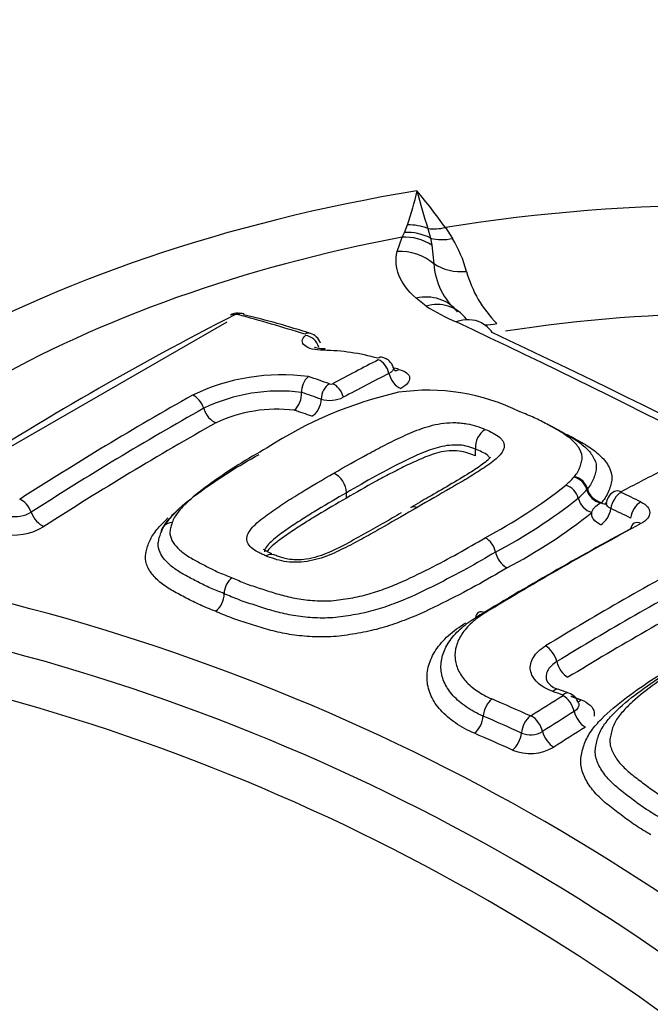
# Model space of a CAD drawing. Units: millimetres. Extents: x 0 to 594, y 0 to 420.
# Drawn here: x 407 to 409, y 383 to 385 of the extents above; entities that cross this region are included whole.
import ezdxf

# ---------------------------------------------------------------- set-up
doc = ezdxf.new("R2010")
doc.units = ezdxf.units.MM
doc.layers.add('II2-04CAP-STD', color=7, linetype='Continuous')
doc.layers.add('TSH-1', color=7, linetype='Continuous')

# ---------------------------------------------------------------- blocks, each defined once
blk = doc.blocks.new('SE6')
at = {"layer": 'II2-04CAP-STD', "color": 7, "linetype": 'Continuous'}
for p, q in [((407.9057, 384.669), (407.9124, 384.6819)), ((407.9124, 384.6819), (407.9205, 384.7022)), ((407.9759, 384.6924), (407.9826, 384.6665)), ((408.0232, 384.6952), (408.0428, 384.6654)), ((407.8928, 384.6298), (407.9057, 384.669)), ((407.9826, 384.6665), (407.9867, 384.6475)), ((407.9867, 384.6475), (407.992, 384.5969)), ((407.971, 384.4816), (407.9436, 384.5033)), ((406.6602, 383.9945), (407.4312, 384.4395)), ((407.6334, 384.2473), (407.6334, 384.2473)), ((408.1049, 384.0934), (408.1049, 384.0935)), ((408.1049, 384.0751), (408.1049, 384.0934)), ((408.3715, 384.0171), (408.3728, 384.0187)), ((408.4083, 383.9857), (408.4067, 383.9838)), ((407.7552, 383.9608), (407.7552, 383.9752)), ((408.4443, 383.9475), (408.4474, 383.9491)), ((408.3583, 383.4308), (408.3307, 383.4407))]:
    blk.add_line(p, q, dxfattribs=at)
for centre, radius, start, end in [((408.8074, 378.1243), 7.5577, 69.19117, 110.7539), ((407.2152, 384.9486), 0.7471, 340.7474, 348.1249), ((406.5101, 383.607), 1.8637, 35.7219, 39.5941), ((409.4044, 385.1611), 1.5034, 194.0994, 198.1666), ((407.7262, 384.478), 0.3678, 15.4597, 30.6173), ((408.1793, 384.6083), 0.1876, 183.4804, 229.1306), ((408.3837, 384.657), 0.3135, 194.9648, 225.1414), ((408.0006, 384.3858), 0.1003, 37.4281, 107.2033), ((408.2984, 385.0051), 0.6175, 237.9758, 246.524), ((411.5083, 376.5368), 8.8995, 117.11236, 122.86778), ((407.4596, 384.4248), 0.0377, 87.5605, 119.9988), ((407.4565, 384.4497), 0.0096, 90.2284, 114.9764), ((407.4568, 384.4444), 0.0149, 75.5773, 91.0822), ((405.807, 378.4795), 6.2038, 72.79616, 74.54216), ((407.4647, 384.4204), 0.0418, 71.5133, 94.9284), ((407.0147, 382.4699), 2.0411, 71.6416, 76.932), ((399.9693, 367.1629), 19.0733, 55.07406, 64.92594), ((407.6477, 384.3696), 0.0387, 18.0207, 75.6019), ((400.1874, 367.3914), 18.7894, 55.07368, 64.92632), ((407.6839, 383.7936), 0.5684, 74.0762, 89.0894), ((411.6534, 376.88), 8.3739, 117.08045, 118.03752), ((407.712, 383.6524), 0.6834, 74.2537, 75.734), ((407.5785, 383.7447), 0.5506, 82.3621, 115.9269), ((407.6875, 384.2498), 0.0542, 131.3909, 182.6802), ((405.5389, 377.986), 6.649, 70.94683, 71.47213), ((411.6808, 376.848), 8.3689, 117.08613, 118.04146), ((407.713, 384.2815), 0.0113, 251.6459, 292.4077), ((407.9759, 383.6931), 0.5604, 63.5482, 98.176), ((411.8826, 376.1749), 9.2575, 119.40234, 122.79087), ((407.5729, 383.7787), 0.4725, 82.6472, 115.7118), ((408.1442, 383.1657), 1.1102, 102.9055, 122.9904), ((407.5718, 384.2447), 0.0616, 312.6405, 2.3893), ((405.5207, 377.9651), 6.6279, 70.92633, 71.41227), ((407.7094, 384.3119), 0.0859, 254.5794, 295.6125), ((411.9095, 376.1455), 9.2505, 119.40324, 122.78648), ((407.5675, 383.8111), 0.3909, 83.2299, 115.1639), ((408.1623, 384.0986), 0.0576, 122.3417, 185.0532), ((407.6919, 383.9723), 0.0633, 2.6427, 62.599), ((408.1635, 384.2024), 0.2785, 312.0794, 318.2991), ((408.3627, 383.9726), 0.0454, 14.3054, 78.9117), ((412.4484, 376.4981), 8.4579, 117.01142, 117.83106), ((407.4633, 385.1191), 1.4313, 297.807, 308.2876), ((408.3369, 383.9496), 0.0479, 13.1894, 73.9484), ((407.4828, 385.0968), 1.45, 297.8079, 308.4059), ((408.2401, 384.1262), 0.2191, 310.9039, 319.4864), ((408.4355, 383.9727), 0.0533, 193.2276, 253.5741), ((408.4981, 383.944), 0.0382, 115.6052, 171.8959), ((405.0236, 376.6719), 8.0892, 64.12602, 64.549), ((405.002, 376.6494), 8.0673, 64.10139, 64.52422), ((406.8572, 383.9944), 0.084, 257.4482, 300.8885), ((407.5036, 385.0731), 1.4719, 297.8114, 308.5267), ((406.8521, 384.0178), 0.1576, 257.2854, 301.6456), ((412.8501, 375.9114), 9.0631, 118.29875, 121.37755), ((412.8303, 375.8849), 9.0777, 118.30783, 121.3702), ((408.1025, 383.8027), 0.0579, 11.4983, 60.5096), ((408.2224, 383.8272), 0.0645, 191.5412, 240.1692), ((412.9825, 375.889), 8.9894, 118.28595, 121.431), ((407.4765, 383.7017), 0.053, 126.4239, 180.5332), ((413.0459, 375.7881), 9.0563, 118.30419, 121.41577), ((407.3645, 383.7007), 0.059, 306.7311, 0.4739), ((405.4072, 378.0841), 5.7719, 43.94634, 76.05366), ((405.3709, 378.0495), 5.6874, 43.9452, 76.0548), ((405.3331, 378.0102), 5.6099, 43.9612, 76.0388), ((408.3412, 383.4917), 0.051, 212.6673, 258.6778), ((413.5907, 375.0522), 9.8813, 122.0835, 122.67463), ((405.0162, 374.3312), 9.6837, 69.91296, 70.08706), ((408.346, 383.3937), 0.0393, 15.5025, 72.0079), ((404.5211, 375.064), 9.1057, 65.80119, 66.51622), ((413.6003, 375.0348), 9.8487, 122.05933, 122.65038), ((404.49, 375.0064), 9.1186, 65.78979, 66.50128), ((408.2546, 383.3724), 0.00298, 249.3316, 300.4387), ((408.2538, 383.3843), 0.066, 248.3025, 300.0597), ((408.253, 383.3951), 0.1277, 248.1089, 300.2213)]:
    blk.add_arc(centre, radius, start, end, dxfattribs=at)
for centre, major_axis, ratio, start_param, end_param in [((408.8074, 383.058), (4.4122, 0), 0.57735, 0.955878, 2.185715), ((408.8074, 383.058), (-2.942, 0), 0.57735, 2.87179, 4.982192), ((408.8074, 383.058), (-3.1291, 0), 0.57735, 4.991181, 6.002179), ((407.923, 384.5577), (-0.1288, 0.0344), 0.926699, 4.489244, 5.035302), ((407.9286, 384.5807), (-0.13, 0.0297), 0.907008, 4.552206, 4.977887), ((408.0232, 384.804), (-0.109, -0.0767), 0.756462, 0.688818, 1.081677), ((408.8074, 383.0886), (-2.8819, 0), 0.57735, 5.030605, 5.962518), ((407.9181, 384.5433), (-0.1232, 0.0509), 0.933367, 4.533862, 5.173977), ((408.0423, 384.7753), (-0.113, -0.0708), 0.778261, 0.623197, 1.121549), ((407.9053, 384.5047), (-0.1288, 0.0343), 0.935759, 4.245688, 5.051389), ((408.0786, 384.6892), (-0.1283, -0.0364), 0.840158, 0.619567, 1.352721), ((408.8074, 383.0941), (-2.3682, 0), 0.57735, 2.876376, 4.977606), ((407.9554, 384.3799), (-0.0894, -0.099), 0.880967, 2.995926, 4.034448), ((407.4577, 384.4241), (0.017, -0.0334), 0.609935, 2.642285, 3.140803), ((407.4617, 384.425), (0.0005, -0.0375), 0.313932, 3.150868, 3.552638), ((407.4657, 384.4246), (-0.01, -0.0361), 0.704348, 3.110016, 3.705865), ((407.4657, 384.4246), (-0.01, -0.0361), 0.704348, 3.082876, 3.110016), ((408.0628, 384.3163), (-0.0539, -0.122), 0.75227, 3.093697, 3.769837), ((408.0628, 384.3163), (-0.0539, -0.122), 0.75227, 2.710631, 3.093697), ((408.1576, 384.5529), (0.0926, 0.096), 0.811358, 3.777362, 4.053845), ((407.6464, 384.3716), (-0.0111, -0.0358), 0.692937, 3.144039, 3.727135), ((407.6484, 384.368), (0.0249, -0.028), 0.790416, 1.035159, 2.431408), ((407.6972, 384.3279), (-0.0002, -0.0375), 0.279179, 3.123596, 3.582753), ((407.8435, 384.3063), (-0.0102, -0.0361), 0.631234, 3.143458, 3.711837), ((407.845, 384.302), (-0.0171, 0.0334), 0.609336, 4.326982, 5.72542), ((407.8935, 384.3478), (0.0113, 0.0401), 0.630931, 3.365182, 3.704399), ((407.8983, 384.2958), (0.019, -0.0371), 0.609284, 4.326859, 5.716722), ((407.7136, 384.2372), (0.0122, 0.0354), 0.679643, 0.627021, 2.025273), ((407.7215, 384.2375), (-0.0176, 0.0331), 0.599273, 4.31656, 5.715344), ((407.3434, 384.2064), (-0.0184, 0.0327), 0.584542, 4.33452, 5.731311), ((407.6566, 384.2201), (-0.0136, -0.0394), 0.679446, 0.635636, 2.025782), ((407.3952, 384.2021), (-0.0204, 0.0363), 0.584532, 1.192906, 2.581143), ((409.0096, 375.6287), (-4.8562, 8.4112), 0.57735, -0.587826, -0.580704), ((407.3173, 376.3723), (4.7427, 8.2146), 0.57735, 0.77288, 0.84246), ((408.3745, 383.9861), (-0.0289, 0.0239), 0.794116, 3.935557, 5.342189), ((408.4458, 383.9853), (0.0321, -0.0265), 0.793884, 3.935051, 5.333114), ((408.444, 383.983), (0.032, -0.0266), 0.781071, 3.937392, 5.29719), ((408.5011, 383.94), (-0.0179, -0.0376), 0.625459, 3.836739, 5.202267), ((408.501, 383.9416), (0.0195, -0.0368), 0.601564, 2.466133, 3.141017), ((406.8765, 383.9248), (-0.0203, 0.0315), 0.543437, 4.301592, 5.697892), ((408.4428, 383.9836), (-0.0195, 0.0368), 0.601341, 2.473598, 3.140928), ((408.4428, 383.9244), (-0.0179, -0.0376), 0.625187, 0.70438, 2.061197), ((408.5547, 383.9143), (-0.0182, -0.0375), 0.621339, 3.84131, 5.207546), ((406.9268, 383.9196), (-0.0225, 0.035), 0.543484, 1.160082, 2.547856), ((407.2885, 383.8622), (0.0353, -0.0126), 0.838233, 2.02088, 3.419852), ((408.5546, 383.8556), (0.0197, -0.0367), 0.596783, 3.150386, 3.811327), ((408.5546, 383.8556), (0.0197, -0.0367), 0.596783, 2.445119, 3.150386), ((408.5491, 375.6611), (4.8549, 8.4089), 0.57735, 0.751645, 0.81357), ((408.134, 383.6144), (0.0217, -0.0356), 0.561117, 2.414029, 3.780464), ((408.297, 383.5251), (0.0217, -0.0356), 0.560655, 1.018751, 2.388952), ((408.8074, 383.058), (2.942, 0), 0.57735, 2.869419, 4.984562), ((408.3537, 383.5085), (0.0217, -0.0356), 0.560858, 4.160614, 5.521698), ((408.8074, 383.0941), (2.3682, 0), 0.57735, 2.861722, 4.99226), ((408.3165, 383.4022), (-0.0142, -0.0392), 0.484867, 3.129249, 3.8734), ((408.344, 383.3922), (-0.0143, -0.0391), 0.482917, 3.142386, 3.874903), ((408.3442, 383.3907), (0.0221, -0.0353), 0.552312, 0.991085, 2.361518), ((408.1524, 383.3819), (-0.0166, -0.0382), 0.548668, 3.917558, 5.28487), ((408.3895, 383.4468), (0.0143, 0.0391), 0.482491, 3.465403, 3.866072), ((408.4011, 383.3725), (0.0221, -0.0353), 0.552666, 4.133108, 5.494712), ((408.0992, 383.3558), (-0.0166, -0.0382), 0.548412, 0.783991, 2.143589), ((408.2559, 383.3361), (-0.0171, -0.038), 0.540886, 3.924456, 5.292497), ((408.2585, 383.3363), (0.0225, -0.0351), 0.544759, 0.986578, 2.355762), ((408.4314, 375.2521), (-5.5152, 7.9782), 0.62668, -0.804012, -0.790142), ((408.2028, 383.3099), (-0.0171, -0.038), 0.54068, 0.79072, 2.151145), ((408.3152, 383.3181), (0.0225, -0.0351), 0.54513, 4.128606, 5.489057), ((408.6905, 375.5795), (4.8576, 8.4137), 0.57735, 0.827287, 0.839755), ((408.8074, 382.6163), (-4.8311, 0), 0.57735, 0, 3.153936)]:
    blk.add_ellipse(centre, major_axis=major_axis, ratio=ratio, start_param=start_param, end_param=end_param, dxfattribs=at)
for points, knots in [([(407.9436, 384.5033), (407.9213, 384.5235), (407.9057, 384.5445), (407.8887, 384.5868), (407.887, 384.6082), (407.8928, 384.6298)], [0, 0, 0, 0, 0.5, 0.5, 1, 1, 1, 1]), ([(407.6929, 384.3619), (407.6816, 384.3619), (407.6713, 384.3631), (407.6536, 384.3674), (407.6465, 384.3706), (407.6372, 384.3783), (407.6349, 384.3827), (407.6356, 384.3923), (407.6386, 384.3973), (407.644, 384.402)], [0, 0, 0, 0, 0.25, 0.25, 0.5, 0.5, 0.75, 0.75, 1, 1, 1, 1]), ([(407.6976, 384.3657), (407.6956, 384.3656), (407.689, 384.3654), (407.6794, 384.3668), (407.6717, 384.3688), (407.6697, 384.3698), (407.6695, 384.3699), (407.6695, 384.3699)], [0, 0, 0, 0, 0.0709541, 0.2785717, 0.4486156, 0.5940948, 0.6222635, 0.6222635, 0.6222635, 0.6222635]), ([(407.8819, 384.3153), (407.8818, 384.316), (407.8812, 384.3204), (407.8761, 384.328), (407.8681, 384.3358), (407.8601, 384.3406), (407.8553, 384.3416), (407.8536, 384.342)], [0, 0, 0, 0, 0.047575, 0.345129, 0.616709, 0.880893, 1, 1, 1, 1]), ([(407.8822, 384.3153), (407.8824, 384.3149), (407.8825, 384.3144), (407.8832, 384.309), (407.8788, 384.3034), (407.8703, 384.299)], [0.4552923, 0.4552923, 0.4552923, 0.4552923, 0.5, 0.5, 1, 1, 1, 1]), ([(407.8886, 384.3053), (407.8887, 384.3052), (407.8872, 384.3063), (407.8828, 384.3114), (407.8825, 384.315), (407.8825, 384.3154)], [0.4044195, 0.4044195, 0.4044195, 0.4044195, 0.6504294, 0.9682474, 1, 1, 1, 1]), ([(407.8974, 384.3101), (407.9061, 384.3076), (407.9132, 384.3043), (407.9231, 384.2964), (407.9259, 384.2918), (407.9269, 384.2822), (407.9251, 384.2771), (407.9168, 384.2673), (407.9105, 384.2625), (407.9022, 384.2583)], [0, 0, 0, 0, 0.25, 0.25, 0.5, 0.5, 0.75, 0.75, 1, 1, 1, 1]), ([(408.3728, 384.0187), (408.3765, 384.0231), (408.3797, 384.0276), (408.3848, 384.0366), (408.3867, 384.0411), (408.39, 384.0503), (408.3915, 384.0548), (408.3937, 384.0639), (408.3944, 384.0685), (408.3935, 384.082), (408.3897, 384.0905), (408.3785, 384.107), (408.371, 384.1148), (408.3536, 384.1293), (408.3436, 384.136), (408.322, 384.1488), (408.3105, 384.155), (408.2878, 384.1672), (408.2763, 384.1733), (408.2518, 384.1845), (408.2386, 384.1897), (408.2256, 384.1949)], [0, 0, 0, 0, 0.0625, 0.0625, 0.125, 0.125, 0.1875, 0.1875, 0.25, 0.25, 0.375, 0.375, 0.5, 0.5, 0.625, 0.625, 0.75, 0.75, 0.875, 0.875, 1, 1, 1, 1]), ([(407.721, 384.0285), (407.7512, 384.046), (407.7815, 384.0632), (407.8279, 384.0883), (407.8434, 384.0965), (407.8749, 384.1128), (407.8911, 384.1207), (407.9243, 384.1358), (407.9413, 384.1433), (407.9687, 384.1529), (407.9781, 384.1558), (407.9981, 384.1607), (408.0087, 384.1627), (408.0299, 384.1652), (408.0408, 384.1658), (408.0564, 384.1652), (408.0615, 384.1649), (408.0716, 384.1639), (408.0766, 384.1633), (408.0908, 384.1608), (408.0994, 384.1584), (408.1159, 384.1531), (408.124, 384.1504), (408.1315, 384.1473)], [0, 0, 0, 0, 0.25, 0.25, 0.375, 0.375, 0.5, 0.5, 0.625, 0.625, 0.6875, 0.6875, 0.75, 0.75, 0.8125, 0.8125, 0.84375, 0.84375, 0.875, 0.875, 0.9375, 0.9375, 1, 1, 1, 1]), ([(408.1315, 384.1473), (408.1391, 384.1442), (408.146, 384.1408), (408.1594, 384.1337), (408.1655, 384.13), (408.1727, 384.1237), (408.1747, 384.1214), (408.1782, 384.1169), (408.1797, 384.1145), (408.183, 384.1073), (408.1834, 384.1021), (408.1811, 384.0919), (408.1784, 384.0867), (408.1709, 384.0767), (408.1661, 384.0719), (408.1497, 384.0576), (408.1366, 384.0486), (408.1096, 384.0308), (408.0956, 384.022), (408.0666, 384.0047), (408.0519, 383.9961), (408.0075, 383.9702), (407.9773, 383.9529), (407.9469, 383.9354)], [0, 0, 0, 0, 0.0625, 0.0625, 0.125, 0.125, 0.15625, 0.15625, 0.1875, 0.1875, 0.25, 0.25, 0.3125, 0.3125, 0.375, 0.375, 0.5, 0.5, 0.625, 0.625, 0.75, 0.75, 1, 1, 1, 1]), ([(408.299, 384.1613), (408.3111, 384.1555), (408.3226, 384.1494), (408.3464, 384.1364), (408.359, 384.1296), (408.382, 384.1153), (408.3924, 384.1077), (408.4104, 384.0915), (408.418, 384.0827), (408.4289, 384.0644), (408.4324, 384.055), (408.4325, 384.0401), (408.4316, 384.0351), (408.4291, 384.0252), (408.4274, 384.0202), (408.4237, 384.0102), (408.4215, 384.0052), (408.4158, 383.9954), (408.4123, 383.9905), (408.4083, 383.9857)], [0.1351656, 0.1351656, 0.1351656, 0.1351656, 0.25, 0.25, 0.375, 0.375, 0.5, 0.5, 0.625, 0.625, 0.75, 0.75, 0.8125, 0.8125, 0.875, 0.875, 0.9375, 0.9375, 1, 1, 1, 1]), ([(408.3555, 384.1323), (408.3613, 384.1292), (408.367, 384.1261), (408.3864, 384.1155), (408.4001, 384.108), (408.4247, 384.0917), (408.4358, 384.0829), (408.4543, 384.0646), (408.4617, 384.055), (408.4722, 384.0346), (408.4751, 384.024), (408.4744, 384.008), (408.4733, 384.0027), (408.4703, 383.9918), (408.4686, 383.9864), (408.4644, 383.9756), (408.4619, 383.9702), (408.4555, 383.9596), (408.4517, 383.9543), (408.4474, 383.9491)], [0.1973022, 0.1973022, 0.1973022, 0.1973022, 0.25, 0.25, 0.375, 0.375, 0.5, 0.5, 0.625, 0.625, 0.75, 0.75, 0.8125, 0.8125, 0.875, 0.875, 0.9375, 0.9375, 1, 1, 1, 1]), ([(407.5397, 384.0969), (407.5131, 384.0819), (407.4867, 384.0667), (407.4365, 384.035), (407.4125, 384.0187), (407.366, 383.9854), (407.3436, 383.9684), (407.3149, 383.9414), (407.306, 383.9321), (407.2949, 383.918), (407.2917, 383.9133), (407.2864, 383.9038), (407.2844, 383.8991), (407.2827, 383.8943)], [0, 0, 0, 0, 0.25, 0.25, 0.5, 0.5, 0.75, 0.75, 0.875, 0.875, 0.9375, 0.9375, 1, 1, 1, 1]), ([(408.1049, 384.0935), (408.0919, 384.099), (408.0783, 384.1033), (408.0441, 384.1056), (408.0244, 384.1035), (407.9723, 384.0902), (407.9442, 384.0763), (407.8596, 384.0355), (407.8077, 384.0057), (407.7552, 383.9752)], [0, 0, 0, 0, 0.125, 0.125, 0.25, 0.25, 0.5, 0.5, 1, 1, 1, 1]), ([(408.1428, 384.0704), (408.1417, 384.0727), (408.1397, 384.075), (408.1375, 384.077), (408.1338, 384.0802), (408.1282, 384.0829), (408.1223, 384.0857), (408.1168, 384.0883), (408.1111, 384.0909), (408.1049, 384.0934), (408.1049, 384.0934), (408.1049, 384.0934), (408.1049, 384.0934)], [0.8375977, 0.8375977, 0.8375977, 0.8375977, 0.8773266, 0.8773266, 0.8773266, 0.9407529, 0.9407529, 0.9407529, 0.9999888, 0.9999888, 0.9999888, 1, 1, 1, 1]), ([(407.2517, 383.8661), (407.2535, 383.8712), (407.2556, 383.8763), (407.261, 383.8864), (407.2642, 383.8914), (407.2754, 383.9063), (407.2845, 383.9161), (407.3139, 383.9445), (407.3369, 383.9624), (407.3853, 383.9974), (407.4104, 384.0145), (407.4627, 384.0477), (407.4902, 384.0635), (407.518, 384.0793)], [0, 0, 0, 0, 0.0625, 0.0625, 0.125, 0.125, 0.25, 0.25, 0.5, 0.5, 0.75, 0.75, 1, 1, 1, 1]), ([(408.1049, 384.0751), (408.1016, 384.0765), (408.0982, 384.0778), (408.0911, 384.0802), (408.0876, 384.0814), (408.0767, 384.0849), (408.0689, 384.087), (408.0516, 384.0891), (408.0424, 384.0896), (408.0238, 384.0882), (408.0146, 384.0866), (407.9972, 384.0822), (407.9889, 384.0795), (407.9732, 384.0738), (407.9657, 384.0708), (407.9509, 384.0645), (407.9437, 384.0612), (407.9294, 384.0547), (407.9223, 384.0514), (407.9012, 384.0412), (407.8877, 384.0341), (407.8607, 384.0199), (407.8473, 384.0127), (407.8074, 383.9909), (407.7812, 383.976), (407.7552, 383.9608)], [0, 0, 0, 0, 0.03125, 0.03125, 0.0625, 0.0625, 0.125, 0.125, 0.1875, 0.1875, 0.25, 0.25, 0.3125, 0.3125, 0.375, 0.375, 0.4375, 0.4375, 0.5, 0.5, 0.625, 0.625, 0.75, 0.75, 1, 1, 1, 1]), ([(408.1448, 384.0715), (408.1447, 384.0714), (408.1441, 384.0699), (408.1375, 384.063), (408.1198, 384.0489), (408.0674, 384.0146), (407.9985, 383.9753), (407.9473, 383.9455), (407.9296, 383.9354)], [0.0698438, 0.0698438, 0.0698438, 0.0698438, 0.1063623, 0.1581991, 0.2360938, 0.3893282, 0.8217736, 1, 1, 1, 1]), ([(407.5365, 383.8039), (407.5327, 383.8054), (407.5291, 383.807), (407.5221, 383.8105), (407.5186, 383.8122), (407.5085, 383.8175), (407.5022, 383.8213), (407.4927, 383.8301), (407.4892, 383.835), (407.4849, 383.8452), (407.4846, 383.8508), (407.487, 383.8619), (407.4898, 383.8676), (407.4976, 383.8787), (407.5025, 383.884), (407.5189, 383.8996), (407.532, 383.9095), (407.5589, 383.929), (407.5729, 383.9385), (407.6018, 383.9571), (407.6164, 383.9662), (407.6607, 383.9934), (407.6908, 384.0111), (407.721, 384.0285)], [0, 0, 0, 0, 0.03125, 0.03125, 0.0625, 0.0625, 0.125, 0.125, 0.1875, 0.1875, 0.25, 0.25, 0.3125, 0.3125, 0.375, 0.375, 0.5, 0.5, 0.625, 0.625, 0.75, 0.75, 1, 1, 1, 1]), ([(407.7552, 383.9752), (407.7288, 383.9601), (407.7027, 383.9448), (407.664, 383.9213), (407.6513, 383.9134), (407.6259, 383.8974), (407.6133, 383.8893), (407.5952, 383.8769), (407.5893, 383.8726), (407.5776, 383.8642), (407.5718, 383.8599), (407.5607, 383.8512), (407.5554, 383.8468), (407.5457, 383.8379), (407.5413, 383.8333), (407.5347, 383.8238), (407.5325, 383.8191), (407.5324, 383.8148)], [0, 0, 0, 0, 0.25, 0.25, 0.375, 0.375, 0.5, 0.5, 0.5625, 0.5625, 0.625, 0.625, 0.6875, 0.6875, 0.75, 0.75, 0.811461, 0.811461, 0.811461, 0.811461]), ([(407.7552, 383.9608), (407.7288, 383.9457), (407.7026, 383.9304), (407.6639, 383.9068), (407.6511, 383.8989), (407.6258, 383.8829), (407.6131, 383.8748), (407.595, 383.8624), (407.5891, 383.8582), (407.5774, 383.8497), (407.5716, 383.8454), (407.5604, 383.8368), (407.5551, 383.8323), (407.5461, 383.8238), (407.5422, 383.8198), (407.5391, 383.8157)], [0, 0, 0, 0, 0.25, 0.25, 0.375, 0.375, 0.5, 0.5, 0.5625, 0.5625, 0.625, 0.625, 0.6875, 0.6875, 0.7421456, 0.7421456, 0.7421456, 0.7421456]), ([(407.9469, 383.9354), (407.9167, 383.9179), (407.8863, 383.9002), (407.8399, 383.8737), (407.8243, 383.8648), (407.7927, 383.8472), (407.7765, 383.8386), (407.7432, 383.8217), (407.7263, 383.8133), (407.6986, 383.8021), (407.6891, 383.7987), (407.6691, 383.7929), (407.6586, 383.7905), (407.6375, 383.7872), (407.6267, 383.7864), (407.606, 383.7866), (407.5958, 383.7874), (407.577, 383.7904), (407.5684, 383.7928), (407.552, 383.798), (407.5439, 383.8007), (407.5365, 383.8039)], [0, 0, 0, 0, 0.25, 0.25, 0.375, 0.375, 0.5, 0.5, 0.625, 0.625, 0.6875, 0.6875, 0.75, 0.75, 0.8125, 0.8125, 0.875, 0.875, 0.9375, 0.9375, 1, 1, 1, 1]), ([(408.4204, 383.9216), (408.4209, 383.924), (408.4218, 383.9263), (408.4243, 383.931), (408.426, 383.9332), (408.4321, 383.9399), (408.4376, 383.9439), (408.4443, 383.9475)], [0, 0, 0, 0, 0.25, 0.25, 0.5, 0.5, 1, 1, 1, 1]), ([(408.472, 383.9322), (408.464, 383.936), (408.4594, 383.9415), (408.4594, 383.948), (408.4595, 383.9489), (408.4597, 383.9498)], [0, 0, 0, 0, 0.5, 0.5, 0.5821273, 0.5821273, 0.5821273, 0.5821273]), ([(408.5536, 383.9502), (408.5612, 383.9466), (408.5672, 383.9421), (408.5753, 383.9323), (408.5775, 383.9268), (408.5774, 383.9106), (408.5687, 383.8995), (408.5535, 383.8913)], [0, 0, 0, 0, 0.25, 0.25, 0.5, 0.5, 1, 1, 1, 1]), ([(407.3998, 383.6535), (407.3856, 383.659), (407.3715, 383.6645), (407.3451, 383.6765), (407.3328, 383.6829), (407.3085, 383.6957), (407.2962, 383.702), (407.2731, 383.7153), (407.2623, 383.7224), (407.243, 383.7376), (407.2348, 383.7457), (407.2214, 383.7627), (407.2161, 383.7717), (407.2099, 383.7907), (407.2092, 383.8005), (407.2117, 383.8156), (407.2131, 383.8207), (407.2161, 383.8309), (407.2178, 383.836), (407.2241, 383.8513), (407.2302, 383.8614), (407.2458, 383.8815), (407.2551, 383.8914), (407.2673, 383.9032), (407.2695, 383.9052), (407.2717, 383.9073)], [0, 0, 0, 0, 0.0625, 0.0625, 0.125, 0.125, 0.1875, 0.1875, 0.25, 0.25, 0.3125, 0.3125, 0.375, 0.375, 0.4375, 0.4375, 0.46875, 0.46875, 0.5, 0.5, 0.5625, 0.5625, 0.625, 0.625, 0.6384851, 0.6384851, 0.6384851, 0.6384851]), ([(407.3001, 383.9302), (407.298, 383.9283), (407.2959, 383.9263), (407.2841, 383.915), (407.2751, 383.9052), (407.2641, 383.8906), (407.2608, 383.8857), (407.2555, 383.876), (407.2535, 383.8711), (407.2517, 383.8661)], [0.7240622, 0.7240622, 0.7240622, 0.7240622, 0.75, 0.75, 0.875, 0.875, 0.9375, 0.9375, 1, 1, 1, 1]), ([(407.9036, 383.9204), (407.8868, 383.9107), (407.8413, 383.8844), (407.7662, 383.8418), (407.6973, 383.8065), (407.6479, 383.794), (407.6192, 383.7923), (407.5935, 383.795), (407.5733, 383.8008), (407.562, 383.8055), (407.5572, 383.8076)], [0, 0, 0, 0, 0.147492, 0.469433, 0.685934, 0.757368, 0.818029, 0.87938, 0.955864, 1, 1, 1, 1]), ([(408.4443, 383.8885), (408.4356, 383.8927), (408.4289, 383.8978), (408.4228, 383.9063), (408.4213, 383.9094), (408.4199, 383.9154), (408.4198, 383.9185), (408.4204, 383.9216)], [0, 0, 0, 0, 0.5, 0.5, 0.75, 0.75, 1, 1, 1, 1]), ([(407.2827, 383.8943), (407.2812, 383.8901), (407.2799, 383.886), (407.2777, 383.8777), (407.2768, 383.8736), (407.2758, 383.8614), (407.278, 383.8534), (407.2856, 383.8384), (407.291, 383.8314), (407.3043, 383.818), (407.3122, 383.8117), (407.3296, 383.8), (407.3392, 383.7946), (407.359, 383.784), (407.3691, 383.7787), (407.3894, 383.7682), (407.3997, 383.763), (407.4218, 383.7534), (407.4334, 383.7489), (407.445, 383.7444)], [0, 0, 0, 0, 0.0625, 0.0625, 0.125, 0.125, 0.25, 0.25, 0.375, 0.375, 0.5, 0.5, 0.625, 0.625, 0.75, 0.75, 0.875, 0.875, 1, 1, 1, 1]), ([(407.4235, 383.7012), (407.4108, 383.7062), (407.3981, 383.7111), (407.3743, 383.7216), (407.3632, 383.7273), (407.3414, 383.7387), (407.3305, 383.7444), (407.3092, 383.756), (407.2991, 383.7621), (407.2809, 383.7751), (407.2726, 383.7822), (407.259, 383.797), (407.2535, 383.8048), (407.246, 383.8214), (407.2441, 383.8301), (407.2453, 383.8435), (407.2462, 383.848), (407.2487, 383.857), (407.2501, 383.8616), (407.2517, 383.8661)], [0, 0, 0, 0, 0.125, 0.125, 0.25, 0.25, 0.375, 0.375, 0.5, 0.5, 0.625, 0.625, 0.75, 0.75, 0.875, 0.875, 0.9375, 0.9375, 1, 1, 1, 1]), ([(407.445, 383.7444), (407.4569, 383.7392), (407.4688, 383.7339), (407.494, 383.7243), (407.5074, 383.7199), (407.5341, 383.7113), (407.5475, 383.7069), (407.5748, 383.6986), (407.5888, 383.6947), (407.6186, 383.6883), (407.6343, 383.6857), (407.6668, 383.6823), (407.6835, 383.6814), (407.7094, 383.6819), (407.7183, 383.6824), (407.7356, 383.6843), (407.7442, 383.6856), (407.77, 383.6899), (407.7873, 383.693), (407.8205, 383.7013), (407.8361, 383.7064), (407.8668, 383.7174), (407.8817, 383.7234), (407.9252, 383.742), (407.9523, 383.7555), (408.0057, 383.7826), (408.032, 383.7964), (408.0826, 383.8244), (408.1069, 383.8388), (408.131, 383.8531)], [0, 0, 0, 0, 0.0625, 0.0625, 0.125, 0.125, 0.1875, 0.1875, 0.25, 0.25, 0.3125, 0.3125, 0.375, 0.375, 0.40625, 0.40625, 0.4375, 0.4375, 0.5, 0.5, 0.5625, 0.5625, 0.625, 0.625, 0.75, 0.75, 0.875, 0.875, 1, 1, 1, 1]), ([(408.1593, 383.8143), (408.1335, 383.799), (408.1076, 383.7836), (408.0533, 383.7538), (408.0252, 383.7392), (407.968, 383.7103), (407.9387, 383.6961), (407.8915, 383.6766), (407.8754, 383.6705), (407.8423, 383.6593), (407.8252, 383.6542), (407.7982, 383.6482), (407.7891, 383.6464), (407.7709, 383.6431), (407.7617, 383.6415), (407.7434, 383.6387), (407.7342, 383.6375), (407.7156, 383.6358), (407.7062, 383.6353), (407.6787, 383.6349), (407.6609, 383.6358), (407.6262, 383.6394), (407.6093, 383.642), (407.5774, 383.6487), (407.5622, 383.6526), (407.5329, 383.6614), (407.5187, 383.6661), (407.4901, 383.6752), (407.4759, 383.6799), (407.4489, 383.6901), (407.4362, 383.6957), (407.4235, 383.7012)], [0, 0, 0, 0, 0.125, 0.125, 0.25, 0.25, 0.375, 0.375, 0.4375, 0.4375, 0.5, 0.5, 0.53125, 0.53125, 0.5625, 0.5625, 0.59375, 0.59375, 0.625, 0.625, 0.6875, 0.6875, 0.75, 0.75, 0.8125, 0.8125, 0.875, 0.875, 0.9375, 0.9375, 1, 1, 1, 1]), ([(407.5523, 383.8093), (407.545, 383.813), (407.5357, 383.8176), (407.5302, 383.8219), (407.5306, 383.8221), (407.5308, 383.8217)], [0, 0, 0, 0, 0.3365946, 0.5158549, 0.6786916, 0.6786916, 0.6786916, 0.6786916]), ([(408.1904, 383.7712), (408.1626, 383.7548), (408.1346, 383.7382), (408.076, 383.7063), (408.0458, 383.6906), (407.9838, 383.6597), (407.9517, 383.6446), (407.9005, 383.6244), (407.8829, 383.6181), (407.8462, 383.6066), (407.8274, 383.6018), (407.7986, 383.5959), (407.7889, 383.5942), (407.7694, 383.5908), (407.7596, 383.5892), (407.73, 383.5852), (407.7102, 383.5838), (407.6716, 383.5836), (407.6527, 383.5846), (407.6158, 383.5883), (407.5982, 383.591), (407.5643, 383.5978), (407.548, 383.6019), (407.5166, 383.6111), (407.5014, 383.6161), (407.4709, 383.6259), (407.4557, 383.6308), (407.4269, 383.6416), (407.4133, 383.6476), (407.3998, 383.6535)], [0, 0, 0, 0, 0.125, 0.125, 0.25, 0.25, 0.375, 0.375, 0.4375, 0.4375, 0.5, 0.5, 0.53125, 0.53125, 0.5625, 0.5625, 0.625, 0.625, 0.6875, 0.6875, 0.75, 0.75, 0.8125, 0.8125, 0.875, 0.875, 0.9375, 0.9375, 1, 1, 1, 1]), ([(408.1311, 383.6491), (408.1173, 383.6406), (408.1052, 383.6316), (408.0841, 383.6124), (408.0751, 383.602), (408.0612, 383.5811), (408.0562, 383.5703), (408.0499, 383.5484), (408.0487, 383.5372), (408.0505, 383.5153), (408.0534, 383.5044), (408.0631, 383.4835), (408.0698, 383.4735), (408.0869, 383.4545), (408.0974, 383.4455), (408.1212, 383.4293), (408.1346, 383.422), (408.1496, 383.4155)], [0, 0, 0, 0, 0.125, 0.125, 0.25, 0.25, 0.375, 0.375, 0.5, 0.5, 0.625, 0.625, 0.75, 0.75, 0.875, 0.875, 1, 1, 1, 1]), ([(408.1022, 383.3223), (408.083, 383.3306), (408.0658, 383.34), (408.0352, 383.3609), (408.0217, 383.3725), (407.9997, 383.3969), (407.9911, 383.4097), (407.9787, 383.4366), (407.975, 383.4506), (407.9727, 383.4785), (407.9742, 383.4928), (407.9822, 383.5211), (407.9888, 383.5349), (408.0066, 383.5619), (408.0182, 383.5752), (408.0452, 383.5999), (408.0608, 383.6114), (408.0785, 383.6222)], [0, 0, 0, 0, 0.125, 0.125, 0.25, 0.25, 0.375, 0.375, 0.5, 0.5, 0.625, 0.625, 0.75, 0.75, 0.875, 0.875, 1, 1, 1, 1]), ([(408.1258, 383.3688), (408.1087, 383.3762), (408.0934, 383.3846), (408.0662, 383.4032), (408.0542, 383.4135), (408.0346, 383.4352), (408.0269, 383.4466), (408.0159, 383.4705), (408.0125, 383.4829), (408.0106, 383.5079), (408.0119, 383.5207), (408.0191, 383.5458), (408.0249, 383.558), (408.0407, 383.582), (408.051, 383.5938), (408.0751, 383.6158), (408.089, 383.6261), (408.1047, 383.6357)], [0, 0, 0, 0, 0.125, 0.125, 0.25, 0.25, 0.375, 0.375, 0.5, 0.5, 0.625, 0.625, 0.75, 0.75, 0.875, 0.875, 1, 1, 1, 1]), ([(408.3144, 383.4359), (408.3058, 383.439), (408.2981, 383.4426), (408.2841, 383.4508), (408.2779, 383.4554), (408.2624, 383.4701), (408.256, 383.4815), (408.2531, 383.499), (408.2533, 383.5051), (408.256, 383.5168), (408.2584, 383.5227), (408.2654, 383.5342), (408.2699, 383.5396), (408.2809, 383.5499), (408.2874, 383.5549), (408.2948, 383.5593)], [0, 0, 0, 0, 0.125, 0.125, 0.25, 0.25, 0.5, 0.5, 0.625, 0.625, 0.75, 0.75, 0.875, 0.875, 1, 1, 1, 1]), ([(408.6083, 383.0913), (408.5949, 383.0992), (408.5815, 383.1071), (408.5564, 383.1236), (408.5446, 383.1323), (408.5214, 383.1498), (408.5097, 383.1584), (408.4875, 383.1763), (408.4772, 383.1855), (408.459, 383.2048), (408.4512, 383.2149), (408.4386, 383.2359), (408.4339, 383.2467), (408.4303, 383.2632), (408.4296, 383.2689), (408.4298, 383.2802), (408.4307, 383.2858), (408.433, 383.2969), (408.4345, 383.3025), (408.4377, 383.3136), (408.4397, 383.3191), (408.4468, 383.3354), (408.4537, 383.3457), (408.4698, 383.3659), (408.479, 383.3758), (408.5084, 383.404), (408.5307, 383.4215), (408.5769, 383.4555), (408.6007, 383.472), (408.6505, 383.5037), (408.6768, 383.5188), (408.7031, 383.5336)], [0, 0, 0, 0, 0.0625, 0.0625, 0.125, 0.125, 0.1875, 0.1875, 0.25, 0.25, 0.3125, 0.3125, 0.375, 0.375, 0.40625, 0.40625, 0.4375, 0.4375, 0.46875, 0.46875, 0.5, 0.5, 0.5625, 0.5625, 0.625, 0.625, 0.75, 0.75, 0.875, 0.875, 1, 1, 1, 1]), ([(408.7317, 383.5448), (408.7072, 383.5311), (408.6827, 383.5171), (408.6361, 383.4877), (408.6139, 383.4724), (408.5705, 383.441), (408.5494, 383.4249), (408.521, 383.399), (408.5121, 383.3901), (408.4959, 383.3716), (408.4887, 383.3621), (408.478, 383.3423), (408.475, 383.3319), (408.4711, 383.3163), (408.47, 383.3111), (408.4691, 383.3006), (408.4694, 383.2953), (408.4725, 383.2798), (408.4769, 383.2698), (408.4889, 383.2502), (408.4964, 383.241), (408.5137, 383.2232), (408.5236, 383.2146), (408.5446, 383.1981), (408.5555, 383.1901), (408.5771, 383.1738), (408.5881, 383.1657), (408.6116, 383.1504), (408.6241, 383.1431), (408.6366, 383.1357)], [0, 0, 0, 0, 0.125, 0.125, 0.25, 0.25, 0.375, 0.375, 0.4375, 0.4375, 0.5, 0.5, 0.5625, 0.5625, 0.59375, 0.59375, 0.625, 0.625, 0.6875, 0.6875, 0.75, 0.75, 0.8125, 0.8125, 0.875, 0.875, 0.9375, 0.9375, 1, 1, 1, 1]), ([(408.3254, 383.5168), (408.315, 383.5105), (408.3071, 383.503), (408.2996, 383.4909), (408.2979, 383.4867), (408.2961, 383.4784), (408.2959, 383.4742), (408.2969, 383.4681), (408.2974, 383.4662), (408.298, 383.4643)], [0, 0, 0, 0, 0.25, 0.25, 0.375, 0.375, 0.5, 0.5, 0.5584847, 0.5584847, 0.5584847, 0.5584847]), ([(408.5803, 383.0471), (408.5661, 383.0554), (408.5518, 383.0638), (408.5254, 383.0814), (408.513, 383.0906), (408.4885, 383.109), (408.4761, 383.1182), (408.4529, 383.1371), (408.442, 383.147), (408.4228, 383.1678), (408.4146, 383.1785), (408.4014, 383.2006), (408.3962, 383.2122), (408.3903, 383.2357), (408.3897, 383.2475), (408.3924, 383.2654), (408.3938, 383.2713), (408.3969, 383.2832), (408.3987, 383.2891), (408.4051, 383.3065), (408.4112, 383.3178), (408.427, 383.34), (408.4362, 383.3507), (408.4663, 383.3816), (408.4897, 383.4007), (408.5392, 383.4378), (408.5649, 383.4557), (408.6182, 383.4901), (408.6464, 383.5063), (408.6747, 383.5222)], [0, 0, 0, 0, 0.0625, 0.0625, 0.125, 0.125, 0.1875, 0.1875, 0.25, 0.25, 0.3125, 0.3125, 0.375, 0.375, 0.4375, 0.4375, 0.46875, 0.46875, 0.5, 0.5, 0.5625, 0.5625, 0.625, 0.625, 0.75, 0.75, 0.875, 0.875, 1, 1, 1, 1]), ([(408.3843, 383.4045), (408.3846, 383.4037), (408.3848, 383.4028), (408.3861, 383.3948), (408.3815, 383.3871), (408.3727, 383.3816)], [0.4395199, 0.4395199, 0.4395199, 0.4395199, 0.5, 0.5, 1, 1, 1, 1]), ([(408.3913, 383.413), (408.4014, 383.4093), (408.4097, 383.4043), (408.422, 383.3924), (408.4257, 383.3857), (408.4273, 383.3754), (408.4272, 383.3722), (408.4266, 383.3689)], [0, 0, 0, 0, 0.25, 0.25, 0.5, 0.5, 0.6147254, 0.6147254, 0.6147254, 0.6147254])]:
    blk.add_open_spline(points, degree=3, knots=knots, dxfattribs=at)
for points, degree in [([(407.9295, 383.9355), (407.9341, 383.9383), (407.9404, 383.9382), (407.9469, 383.9354)], 3), ([(407.5365, 383.8039), (407.5435, 383.8083), (407.551, 383.8095), (407.5571, 383.8073)], 3), ([(408.3638, 383.423), (408.3776, 383.418), (408.3913, 383.413)], 2)]:
    blk.add_open_spline(points, degree=degree, dxfattribs=at)

msp = doc.modelspace()

# ---------------------------------------------------------------- block references
at = {"layer": 'TSH-1'}
msp.add_blockref('SE6', (0, 0), dxfattribs=at)

doc.saveas('drawing.dxf')
